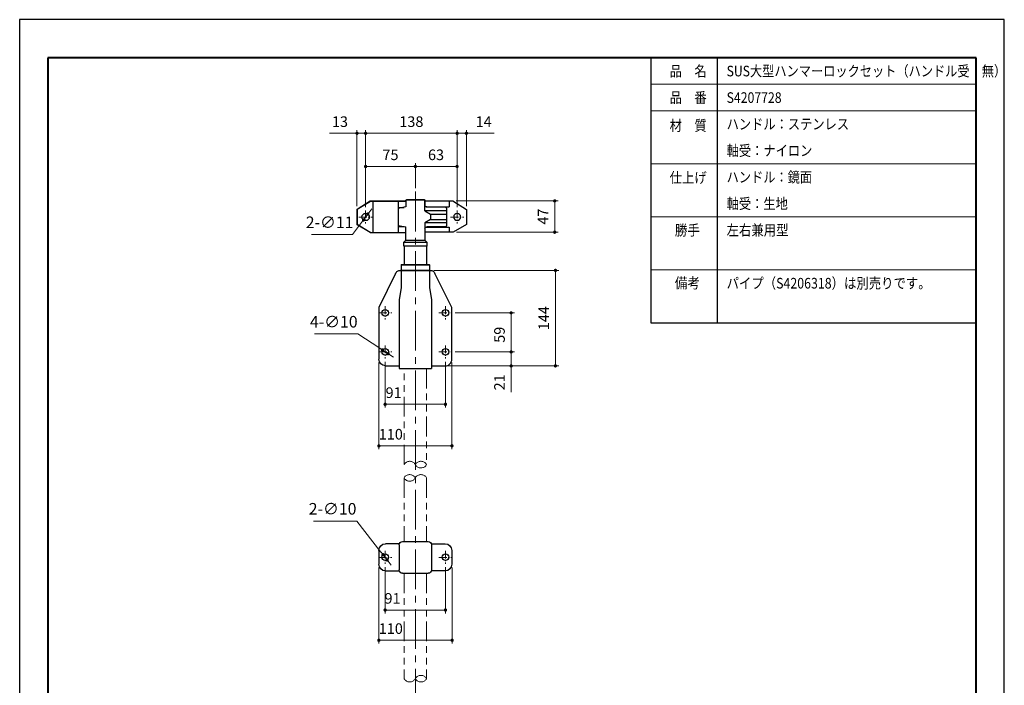
# Model space of a CAD drawing. Units: millimetres. Extents: x 888 to 2373, y -2072 to 28.
# Drawn here: x 888 to 2373, y -977 to 28 of the extents above; entities that cross this region are included whole.
import ezdxf

# ---------------------------------------------------------------- set-up
doc = ezdxf.new("R2010")
doc.units = ezdxf.units.MM
doc.header["$LTSCALE"] = 5
for name, pattern in [('Amconstr', [9999, 9999, 0]), ('中心線1', [18, 12, -2, 2, -2]), ('中線', [2, 1, 1]), ('寸法線', [2, 1, 1]), ('想像線1', [14.5, 6, -1.5, 2, -1.5, 2, -1.5]), ('文字', [2, 1, 1]), ('補助線', [2, 1, 1])]:
    doc.linetypes.add(name, pattern=pattern)
for name, color, linetype, lineweight in [('AM_0', 7, '中線', 30), ('AM_11', 2, '想像線1', 15), ('AM_4', 3, '補助線', 15), ('AM_5', 3, '寸法線', 15), ('AM_6', 2, '文字', 15), ('AM_7', 4, '中心線1', 15), ('AM_CL', 1, 'Amconstr', 15), ('size', 5, 'Continuous', 30), ('waku', 7, 'Continuous', 40)]:
    doc.layers.add(name, color=color, linetype=linetype, lineweight=lineweight)
doc.styles.get("Standard").update_dxf_attribs({"font": 'romans.shx', "width": 0.7, "bigfont": 'extfont.shx'})
doc.dimstyles.new('SYS$0', dxfattribs={"dimtxt": 3.2, "dimasz": 1, "dimexe": 1, "dimexo": 1, "dimgap": 1.5, "dimtad": 1, "dimdsep": 46, "dimtxsty": 'STANDARD', "dimblk": 'DOT', "dimcen": 0, "dimclrd": 256, "dimclre": 256, "dimclrt": 2, "dimadec": 0, "dimazin": 2, "dimtp": 0.1, "dimtm": 0.1, "dimtfac": 0.71, "dimtmove": 0, "dimatfit": 3, "dimldrblk": 'OPEN30', "dimfxl": 1, "dimlwd": -1, "dimlwe": -1, "dimarcsym": 0})
doc.dimstyles.new('SYS$3', dxfattribs={"dimtxt": 3.5, "dimasz": 2, "dimexe": 1, "dimexo": 1, "dimgap": 1.5, "dimtad": 1, "dimtoh": 1, "dimdsep": 46, "dimtxsty": 'STANDARD', "dimblk": 'OPEN30', "dimcen": 0, "dimclrd": 256, "dimclre": 256, "dimclrt": 2, "dimadec": 0, "dimazin": 2, "dimtp": 0.1, "dimtm": 0.1, "dimtfac": 0.71, "dimtofl": 0, "dimtmove": 0, "dimatfit": 3, "dimfxl": 1, "dimlwd": -1, "dimlwe": -1, "dimarcsym": 0})

# ---------------------------------------------------------------- blocks, each defined once
blk = doc.blocks.new('_Dot')
at = {"color": 0, "linetype": 'ByBlock', "lineweight": -2}
blk.add_line((-0.5, 0), (-1, 0), dxfattribs=at)
at = {"color": 0, "linetype": 'ByBlock', "const_width": 0.5}
blk.add_lwpolyline([(-0.25, 0, 1), (0.25, 0, 1)], format="xyb", close=True, dxfattribs=at)
blk = doc.blocks.new('*D21')
at = {"layer": 'AM_5'}
for p, q in [((1410, -255.1), (1410, -138.9)), ((1415, -143.9), (1543, -143.9)), ((1548, -255.1), (1548, -138.9))]:
    blk.add_line(p, q, dxfattribs=at)
at = {"layer": 'Defpoints', "color": 0}
for p in [(1548, -143.9), (1410, -260.1), (1548, -260.1)]:
    blk.add_point(p, dxfattribs=at)
at = {"layer": 'AM_5', "xscale": 5, "yscale": 5, "zscale": 5, "rotation": 180}
blk.add_blockref('_Dot', (1410, -143.9), dxfattribs=at)
at = {"layer": 'AM_5', "xscale": 5, "yscale": 5, "zscale": 5}
blk.add_blockref('_Dot', (1548, -143.9), dxfattribs=at)
at = {"layer": 'AM_5', "color": 2, "insert": (1479, -128.4), "char_height": 16, "attachment_point": 5}
blk.add_mtext('138', dxfattribs=at)
blk = doc.blocks.new('_OPEN30')
at = {"color": 0, "linetype": 'ByBlock'}
for p, q in [((-1, 0.27), (0, 0)), ((0, 0), (-1, -0.27)), ((0, 0), (-1, 0))]:
    blk.add_line(p, q, dxfattribs=at)
blk = doc.blocks.new('*D22')
at = {"layer": 'AM_5'}
for p, q in [((1392, -143.9), (1355.5, -143.9)), ((1397, -253.6), (1397, -138.9)), ((1410, -143.9), (1397, -143.9)), ((1410, -255.1), (1410, -138.9)), ((1415, -143.9), (1420, -143.9))]:
    blk.add_line(p, q, dxfattribs=at)
at = {"layer": 'Defpoints', "color": 0}
for p in [(1397, -143.9), (1397, -258.6), (1410, -260.1)]:
    blk.add_point(p, dxfattribs=at)
at = {"layer": 'AM_5', "xscale": 5, "yscale": 5, "zscale": 5}
blk.add_blockref('_Dot', (1397, -143.9), dxfattribs=at)
at = {"layer": 'AM_5', "xscale": 5, "yscale": 5, "zscale": 5, "rotation": 180}
blk.add_blockref('_Dot', (1410, -143.9), dxfattribs=at)
at = {"layer": 'AM_5', "color": 2, "insert": (1371.3, -128.4), "char_height": 16, "attachment_point": 5}
blk.add_mtext('13', dxfattribs=at)
blk = doc.blocks.new('*D15')
at = {"layer": 'AM_5'}
for p, q in [((1485, -226.8), (1485, -188.9)), ((1548, -255.1), (1548, -188.9)), ((1543, -193.9), (1490, -193.9))]:
    blk.add_line(p, q, dxfattribs=at)
at = {"layer": 'Defpoints', "color": 0}
for p in [(1485, -193.9), (1485, -231.8), (1548, -260.1)]:
    blk.add_point(p, dxfattribs=at)
at = {"layer": 'AM_5', "xscale": 5, "yscale": 5, "zscale": 5, "rotation": 180}
blk.add_blockref('_Dot', (1485, -193.9), dxfattribs=at)
at = {"layer": 'AM_5', "xscale": 5, "yscale": 5, "zscale": 5}
blk.add_blockref('_Dot', (1548, -193.9), dxfattribs=at)
at = {"layer": 'AM_5', "color": 2, "insert": (1516.2, -178.4), "char_height": 16, "attachment_point": 5}
blk.add_mtext('63', dxfattribs=at)
blk = doc.blocks.new('*D16')
at = {"layer": 'AM_5'}
for p, q in [((1413.3, -265.7), (1406.8, -274.6)), ((1416.3, -261.7), (1419.3, -257.7)), ((1390.3, -296.6), (1403.8, -278.6)), ((1328.6, -296.6), (1390.3, -296.6))]:
    blk.add_line(p, q, dxfattribs=at)
at = {"layer": 'Defpoints', "color": 0}
for p in [(1413.3, -265.7), (1406.8, -274.6)]:
    blk.add_point(p, dxfattribs=at)
at = {"layer": 'AM_5', "xscale": 5, "yscale": 5, "zscale": 5}
for p, rotation in [((1413.3, -265.7), 233.334524261661), ((1406.8, -274.6), 53.33452426166104)]:
    blk.add_blockref('_Dot', p, dxfattribs=dict(at, rotation=rotation))
at = {"layer": 'AM_5', "color": 2, "insert": (1355.7, -280.4), "char_height": 17.5, "attachment_point": 5}
blk.add_mtext('2-∅11', dxfattribs=at)
blk = doc.blocks.new('*D17')
at = {"layer": 'AM_5'}
for p, q in [((1543, -143.9), (1538, -143.9)), ((1548, -255.1), (1548, -138.9)), ((1548, -143.9), (1562, -143.9)), ((1562, -253.6), (1562, -138.9)), ((1567, -143.9), (1604.1, -143.9))]:
    blk.add_line(p, q, dxfattribs=at)
at = {"layer": 'Defpoints', "color": 0}
for p in [(1562, -143.9), (1548, -260.1), (1562, -258.6)]:
    blk.add_point(p, dxfattribs=at)
at = {"layer": 'AM_5', "xscale": 5, "yscale": 5, "zscale": 5}
blk.add_blockref('_Dot', (1548, -143.9), dxfattribs=at)
at = {"layer": 'AM_5', "xscale": 5, "yscale": 5, "zscale": 5, "rotation": 180}
blk.add_blockref('_Dot', (1562, -143.9), dxfattribs=at)
at = {"layer": 'AM_5', "color": 2, "insert": (1588, -128.4), "char_height": 16, "attachment_point": 5}
blk.add_mtext('14', dxfattribs=at)
blk = doc.blocks.new('*D18')
at = {"layer": 'AM_5'}
for p, q in [((1410, -255.1), (1410, -188.9)), ((1485, -226.8), (1485, -188.9)), ((1480, -193.9), (1415, -193.9))]:
    blk.add_line(p, q, dxfattribs=at)
at = {"layer": 'Defpoints', "color": 0}
for p in [(1410, -193.9), (1485, -231.8), (1410, -260.1)]:
    blk.add_point(p, dxfattribs=at)
at = {"layer": 'AM_5', "xscale": 5, "yscale": 5, "zscale": 5, "rotation": 180}
blk.add_blockref('_Dot', (1410, -193.9), dxfattribs=at)
at = {"layer": 'AM_5', "xscale": 5, "yscale": 5, "zscale": 5}
blk.add_blockref('_Dot', (1485, -193.9), dxfattribs=at)
at = {"layer": 'AM_5', "color": 2, "insert": (1447.5, -178.4), "char_height": 16, "attachment_point": 5}
blk.add_mtext('75', dxfattribs=at)
blk = doc.blocks.new('*D10')
at = {"layer": 'AM_5'}
for p, q in [((1546.5, -245.9), (1700.2, -245.9)), ((1695.2, -288.1), (1695.2, -250.9)), ((1547.2, -293.1), (1700.2, -293.1))]:
    blk.add_line(p, q, dxfattribs=at)
at = {"layer": 'Defpoints', "color": 0}
for p in [(1541.5, -245.9), (1695.2, -245.9), (1542.2, -293.1)]:
    blk.add_point(p, dxfattribs=at)
at = {"layer": 'AM_5', "xscale": 5, "yscale": 5, "zscale": 5}
for p, rotation in [((1695.2, -245.9), 90), ((1695.2, -293.1), 270)]:
    blk.add_blockref('_Dot', p, dxfattribs=dict(at, rotation=rotation))
at = {"layer": 'AM_5', "color": 2, "insert": (1679.7, -269.5), "char_height": 16, "attachment_point": 5, "rotation": 90}
blk.add_mtext('47', dxfattribs=at)
blk = doc.blocks.new('*D19')
at = {"layer": 'AM_5'}
for p, q in [((1439.4, -488.6), (1439.4, -557.7)), ((1530.4, -488.6), (1530.4, -557.7)), ((1444.4, -552.7), (1525.4, -552.7))]:
    blk.add_line(p, q, dxfattribs=at)
at = {"layer": 'Defpoints', "color": 0}
for p in [(1439.4, -483.6), (1530.4, -483.6), (1530.4, -552.7)]:
    blk.add_point(p, dxfattribs=at)
at = {"layer": 'AM_5', "xscale": 5, "yscale": 5, "zscale": 5, "rotation": 180}
blk.add_blockref('_Dot', (1439.4, -552.7), dxfattribs=at)
at = {"layer": 'AM_5', "xscale": 5, "yscale": 5, "zscale": 5}
blk.add_blockref('_Dot', (1530.4, -552.7), dxfattribs=at)
at = {"layer": 'AM_5', "color": 2, "insert": (1452.2, -537.2), "char_height": 16, "attachment_point": 5}
blk.add_mtext('91', dxfattribs=at)
blk = doc.blocks.new('*D11')
at = {"layer": 'AM_5'}
for p, q in [((1430, -489.7), (1430, -620.4)), ((1540.2, -489.7), (1540.2, -620.4)), ((1435, -615.4), (1535.2, -615.4))]:
    blk.add_line(p, q, dxfattribs=at)
at = {"layer": 'Defpoints', "color": 0}
for p in [(1430, -484.7), (1540.2, -484.7), (1540.2, -615.4)]:
    blk.add_point(p, dxfattribs=at)
at = {"layer": 'AM_5', "xscale": 5, "yscale": 5, "zscale": 5, "rotation": 180}
blk.add_blockref('_Dot', (1430, -615.4), dxfattribs=at)
at = {"layer": 'AM_5', "xscale": 5, "yscale": 5, "zscale": 5}
blk.add_blockref('_Dot', (1540.2, -615.4), dxfattribs=at)
at = {"layer": 'AM_5', "color": 2, "insert": (1448, -599.9), "char_height": 16, "attachment_point": 5}
blk.add_mtext('110', dxfattribs=at)
blk = doc.blocks.new('*D20')
at = {"layer": 'AM_5'}
for p, q in [((1439.4, -798.5), (1439.4, -868)), ((1530.4, -798.5), (1530.4, -868)), ((1444.4, -863), (1525.4, -863))]:
    blk.add_line(p, q, dxfattribs=at)
at = {"layer": 'Defpoints', "color": 0}
for p in [(1439.4, -793.5), (1530.4, -793.5), (1530.4, -863)]:
    blk.add_point(p, dxfattribs=at)
at = {"layer": 'AM_5', "xscale": 5, "yscale": 5, "zscale": 5, "rotation": 180}
blk.add_blockref('_Dot', (1439.4, -863), dxfattribs=at)
at = {"layer": 'AM_5', "xscale": 5, "yscale": 5, "zscale": 5}
blk.add_blockref('_Dot', (1530.4, -863), dxfattribs=at)
at = {"layer": 'AM_5', "color": 2, "insert": (1450.6, -847.5), "char_height": 16, "attachment_point": 5}
blk.add_mtext('91', dxfattribs=at)
blk = doc.blocks.new('*D12')
at = {"layer": 'AM_5'}
for p, q in [((1331.3, -728.9), (1396.6, -728.9)), ((1396.6, -728.9), (1433.2, -775.6)), ((1442.5, -787.5), (1436.3, -779.6)), ((1445.5, -791.4), (1448.6, -795.3))]:
    blk.add_line(p, q, dxfattribs=at)
at = {"layer": 'Defpoints', "color": 0}
for p in [(1436.3, -779.6), (1442.5, -787.5)]:
    blk.add_point(p, dxfattribs=at)
at = {"layer": 'AM_5', "xscale": 5, "yscale": 5, "zscale": 5}
for p, rotation in [((1436.3, -779.6), 308.0589200063799), ((1442.5, -787.5), 128.0589200063799)]:
    blk.add_blockref('_Dot', p, dxfattribs=dict(at, rotation=rotation))
at = {"layer": 'AM_5', "color": 2, "insert": (1360.2, -712.6), "char_height": 17.5, "attachment_point": 5}
blk.add_mtext('2-∅10', dxfattribs=at)
blk = doc.blocks.new('*D13')
at = {"layer": 'AM_5'}
for p, q in [((1430, -799), (1430, -913.6)), ((1540.5, -799), (1540.5, -913.6)), ((1435, -908.6), (1535.5, -908.6))]:
    blk.add_line(p, q, dxfattribs=at)
at = {"layer": 'Defpoints', "color": 0}
for p in [(1430, -794), (1540.5, -794), (1540.5, -908.6)]:
    blk.add_point(p, dxfattribs=at)
at = {"layer": 'AM_5', "xscale": 5, "yscale": 5, "zscale": 5, "rotation": 180}
blk.add_blockref('_Dot', (1430, -908.6), dxfattribs=at)
at = {"layer": 'AM_5', "xscale": 5, "yscale": 5, "zscale": 5}
blk.add_blockref('_Dot', (1540.5, -908.6), dxfattribs=at)
at = {"layer": 'AM_5', "color": 2, "insert": (1448, -893.1), "char_height": 16, "attachment_point": 5}
blk.add_mtext('110', dxfattribs=at)
blk = doc.blocks.new('*D38')
at = {"layer": 'AM_5'}
for p, q in [((1512.9, -350.7), (1701.3, -350.7)), ((1696.3, -355.7), (1696.3, -489.7)), ((1535, -494.7), (1701.3, -494.7))]:
    blk.add_line(p, q, dxfattribs=at)
at = {"layer": 'Defpoints', "color": 0}
for p in [(1507.9, -350.7), (1530, -494.7), (1696.3, -494.7)]:
    blk.add_point(p, dxfattribs=at)
at = {"layer": 'AM_5', "xscale": 5, "yscale": 5, "zscale": 5}
for p, rotation in [((1696.3, -350.7), 90), ((1696.3, -494.7), 270)]:
    blk.add_blockref('_Dot', p, dxfattribs=dict(at, rotation=rotation))
at = {"layer": 'AM_5', "color": 2, "insert": (1680.8, -422.7), "char_height": 16, "attachment_point": 5, "rotation": 90}
blk.add_mtext('144', dxfattribs=at)
blk = doc.blocks.new('*D39')
at = {"layer": 'AM_5'}
for p, q in [((1545, -414.7), (1634.5, -414.7)), ((1629.5, -419.7), (1629.5, -468.6)), ((1545, -473.6), (1634.5, -473.6))]:
    blk.add_line(p, q, dxfattribs=at)
at = {"layer": 'Defpoints', "color": 0}
for p in [(1540, -414.7), (1540, -473.6), (1629.5, -473.6)]:
    blk.add_point(p, dxfattribs=at)
at = {"layer": 'AM_5', "xscale": 5, "yscale": 5, "zscale": 5}
for p, rotation in [((1629.5, -414.7), 90), ((1629.5, -473.6), 270)]:
    blk.add_blockref('_Dot', p, dxfattribs=dict(at, rotation=rotation))
at = {"layer": 'AM_5', "color": 2, "insert": (1614, -447.8), "char_height": 16, "attachment_point": 5, "rotation": 90}
blk.add_mtext('59', dxfattribs=at)
blk = doc.blocks.new('*D37')
at = {"layer": 'AM_5'}
for p, q in [((1333.1, -446.6), (1398.4, -446.6)), ((1398.4, -446.6), (1431.2, -468.1)), ((1443.8, -476.3), (1435.4, -470.8)), ((1448, -479), (1452.2, -481.7))]:
    blk.add_line(p, q, dxfattribs=at)
at = {"layer": 'Defpoints', "color": 0}
for p in [(1435.4, -470.8), (1443.8, -476.3)]:
    blk.add_point(p, dxfattribs=at)
at = {"layer": 'AM_5', "xscale": 5, "yscale": 5, "zscale": 5}
for p, rotation in [((1435.4, -470.8), 326.8744008895354), ((1443.8, -476.3), 146.8744008895354)]:
    blk.add_blockref('_Dot', p, dxfattribs=dict(at, rotation=rotation))
at = {"layer": 'AM_5', "color": 2, "insert": (1362, -430.4), "char_height": 17.5, "attachment_point": 5}
blk.add_mtext('4-∅10', dxfattribs=at)
blk = doc.blocks.new('*D40')
at = {"layer": 'AM_5'}
for p, q in [((1545, -473.6), (1634.5, -473.6)), ((1629.5, -468.6), (1629.5, -463.6)), ((1629.5, -473.6), (1629.5, -494.7)), ((1535, -494.7), (1634.5, -494.7)), ((1629.5, -499.7), (1629.5, -534.6))]:
    blk.add_line(p, q, dxfattribs=at)
at = {"layer": 'Defpoints', "color": 0}
for p in [(1540, -473.6), (1530, -494.7), (1629.5, -494.7)]:
    blk.add_point(p, dxfattribs=at)
at = {"layer": 'AM_5', "xscale": 5, "yscale": 5, "zscale": 5}
for p, rotation in [((1629.5, -473.6), 270), ((1629.5, -494.7), 90)]:
    blk.add_blockref('_Dot', p, dxfattribs=dict(at, rotation=rotation))
at = {"layer": 'AM_5', "color": 2, "insert": (1614, -519.6), "char_height": 16, "attachment_point": 5, "rotation": 90}
blk.add_mtext('21', dxfattribs=at)
blk = doc.blocks.new('A$C17B96B90')
at = {"layer": 'size'}
for p, q in [((712.9, 1041.9), (-1387.1, 1041.9)), ((712.9, -443.1), (712.9, 1041.9)), ((-1387.1, -443.1), (712.9, -443.1))]:
    blk.add_line(p, q, dxfattribs=at)
at = {"layer": 'waku'}
for p, q in [((655.4, 999.4), (-1329.6, 999.4)), ((655.4, -400.6), (655.4, 999.4)), ((-1329.6, -400.6), (655.4, -400.6))]:
    blk.add_line(p, q, dxfattribs=at)

msp = doc.modelspace()

# ---------------------------------------------------------------- linework, layer by layer
at = {"layer": 'AM_0'}
for p, q in [((1840.17, -30), (1840.17, -430)), ((1840.17, -30), (2330.78, -30)), ((1940.17, -30), (1940.17, -430)), ((2330.78, -30), (2330.78, -430)), ((1561.99, -258.63), (1561.99, -281.65)), ((1840.17, -430), (2330.78, -430))]:
    msp.add_line(p, q, dxfattribs=at)
for points in [[(1417.08, -246.47), (1397.03, -258.63)], [(1470.49, -246.47), (1417.08, -246.47)], [(1421.13, -246.47), (1421.13, -293.59)], [(1458.99, -246.47), (1458.99, -293.59)], [(1470.49, -246.04), (1470.49, -255)], [(1472.41, -244.13), (1497.36, -244.13)], [(1499.49, -246.04), (1499.49, -252.02)], [(1499.49, -260.97), (1499.49, -246.47)], [(1535.96, -245.94), (1535.96, -254.58)], [(1397.03, -258.63), (1397.03, -281.65)], [(1470.49, -255), (1458.99, -257.35)], [(1458.99, -255.64), (1467.93, -255.64)], [(1499.49, -260.97), (1508.03, -266.09)], [(1531.91, -260.97), (1499.49, -260.97)], [(1500.78, -254.58), (1535.96, -254.58)], [(1502.48, -255), (1529.99, -255)], [(1508.03, -266.09), (1531.91, -266.09)], [(1508.03, -266.09), (1508.03, -273.97)], [(1531.91, -257.13), (1531.91, -283.15)], [(1417.08, -293.59), (1397.03, -281.65)], [(1508.03, -273.97), (1499.49, -279.1)], [(1499.49, -279.1), (1499.49, -293.59)], [(1531.91, -279.1), (1499.49, -279.1)], [(1508.03, -273.97), (1531.91, -273.97)], [(1417.08, -293.59), (1470.49, -293.59)], [(1458.99, -282.93), (1470.49, -285.06)], [(1458.99, -284.64), (1467.93, -284.64)], [(1470.49, -305.1), (1470.49, -285.06)], [(1499.49, -288.05), (1499.49, -305.1)], [(1500.78, -285.49), (1535.96, -285.49)], [(1529.99, -285.06), (1502.48, -285.06)], [(1535.96, -285.49), (1535.96, -293.06)], [(1467.51, -308.1), (1470.49, -305.1)], [(1467.51, -308.1), (1502.48, -308.1)], [(1467.51, -314.06), (1467.51, -308.1)], [(1470.49, -305.1), (1499.49, -305.1)], [(1499.49, -305.1), (1502.48, -308.1)], [(1502.48, -308.1), (1502.48, -314.06)], [(1502.48, -314.06), (1467.51, -314.06)], [(1467.93, -314.06), (1467.93, -341.57)], [(1501.84, -314.06), (1501.84, -341.57)], [(1455.14, -355.22), (1429.99, -406.6)], [(1455.14, -355.22), (1455.79, -354.15)], [(1455.79, -354.15), (1456.42, -353.29)], [(1456.42, -353.29), (1457.28, -352.45)], [(1457.28, -352.45), (1458.13, -351.81)], [(1458.13, -351.81), (1459.2, -351.38)], [(1459.2, -351.38), (1460.26, -350.94)], [(1460.26, -350.94), (1461.33, -350.73)], [(1461.33, -350.73), (1462.4, -350.73)], [(1463.88, -350.73), (1462.4, -350.73)], [(1463.88, -341.57), (1463.46, -342.22)], [(1463.46, -342.22), (1463.46, -350.1)], [(1463.46, -342.22), (1506.54, -342.22)], [(1463.46, -350.1), (1506.54, -350.1)], [(1463.46, -350.1), (1463.88, -350.73)], [(1463.46, -350.73), (1463.46, -376.75)], [(1463.88, -341.57), (1505.89, -341.57)], [(1463.88, -350.73), (1505.89, -350.73)], [(1505.89, -341.57), (1506.54, -342.22)], [(1506.54, -350.1), (1505.89, -350.73)], [(1505.89, -350.73), (1507.39, -350.73)], [(1506.54, -342.22), (1506.54, -350.1)], [(1506.54, -350.73), (1506.54, -376.75)], [(1507.39, -350.73), (1508.45, -350.73)], [(1508.45, -350.73), (1509.73, -350.94)], [(1509.73, -350.94), (1510.79, -351.38)], [(1510.79, -351.38), (1511.65, -351.81)], [(1511.65, -351.81), (1512.5, -352.45)], [(1512.5, -352.45), (1513.36, -353.29)], [(1513.36, -353.29), (1514, -354.15)], [(1514, -354.15), (1514.64, -355.22)], [(1540, -406.6), (1514.64, -355.22)], [(1463.46, -376.75), (1460.47, -394.66)], [(1506.54, -376.75), (1509.52, -394.66)], [(1460.47, -394.66), (1460.47, -498.71)], [(1509.52, -394.66), (1509.52, -498.71)], [(1429.99, -406.6), (1429.99, -484.64)], [(1440.01, -494.66), (1460.47, -494.66)], [(1460.47, -498.71), (1509.52, -498.71)], [(1460.47, -763.05), (1440.01, -763.05)], [(1460.47, -764.54), (1460.47, -802.49)], [(1465.38, -759.63), (1504.41, -759.63)], [(1509.52, -763.05), (1529.99, -763.05)], [(1509.52, -764.54), (1509.52, -802.49)], [(1429.99, -773.06), (1429.99, -793.96)], [(1540, -773.06), (1540, -793.96)], [(1440.01, -803.98), (1460.47, -803.98)], [(1465.38, -807.61), (1504.41, -807.61)], [(1529.99, -803.98), (1509.52, -803.98)]]:
    msp.add_lwpolyline(points, dxfattribs=at)
msp.add_lwpolyline([(1509.52, -494.66), (1530, -494.66, 0.4142136), (1540, -484.66), (1540, -406.6)], format="xyb", dxfattribs=at)
for centre, radius in [((1410.04, -270.14), 5.5), ((1439.59, -414.71), 5), ((1530.41, -414.71), 5), ((1439.59, -473.55), 5), ((1530.41, -473.55), 5), ((1439.37, -783.41), 5), ((1530.41, -783.41), 5)]:
    msp.add_circle(centre, radius, dxfattribs=at)
for points in [[(1397.32, -258.17), (1397.32, -258.17), (1417.26, -246.16), (1417.26, -246.16)], [(1397.32, -258.17), (1397.32, -258.17), (1417.26, -246.16), (1417.26, -246.16)], [(1417.26, -246.16), (1417.26, -246.16), (1470.16, -246.16), (1470.16, -246.16)], [(1417.26, -246.16), (1417.26, -246.16), (1470.16, -246.16), (1470.16, -246.16)], [(1470.16, -246.16), (1470.16, -246.16), (1469.94, -243.9), (1472.2, -243.9)], [(1470.16, -246.16), (1470.16, -246.16), (1469.94, -243.9), (1472.2, -243.9)], [(1470.49, -246.13), (1470.49, -245.02), (1471.35, -244.13), (1472.39, -244.13)], [(1472.2, -243.9), (1472.2, -243.9), (1497.12, -243.9), (1497.12, -243.9)], [(1472.2, -243.9), (1472.2, -243.9), (1497.12, -243.9), (1497.12, -243.9)], [(1497.12, -243.9), (1497.12, -243.9), (1499.16, -243.45), (1499.62, -245.94)], [(1497.12, -243.9), (1497.12, -243.9), (1499.16, -243.45), (1499.62, -245.94)], [(1497.44, -244.13), (1498.55, -244.13), (1499.45, -245.02), (1499.45, -246.13)], [(1502.46, -254.96), (1500.82, -254.96), (1499.49, -253.62), (1499.49, -252)], [(1499.62, -245.94), (1499.62, -245.94), (1540.39, -245.94), (1540.39, -245.94)], [(1499.62, -245.94), (1499.62, -245.94), (1541.48, -245.94), (1541.48, -245.94)], [(1541.48, -245.94), (1541.48, -245.94), (1561.99, -258.63), (1561.99, -258.63)], [(1397.09, -281.73), (1397.09, -281.73), (1397.09, -258.17), (1397.09, -258.17)], [(1397.09, -258.17), (1397.09, -258.17), (1397.32, -258.17), (1397.32, -258.17)], [(1397.09, -281.73), (1397.09, -281.73), (1397.09, -258.17), (1397.09, -258.17)], [(1397.09, -258.17), (1397.09, -258.17), (1397.32, -258.17), (1397.32, -258.17)], [(1529.85, -255), (1530.96, -255), (1531.86, -255.89), (1531.86, -257)], [(1417.93, -293.97), (1417.93, -293.97), (1397.09, -281.73), (1397.09, -281.73)], [(1417.93, -293.97), (1417.93, -293.97), (1397.09, -281.73), (1397.09, -281.73)], [(1561.99, -281.65), (1561.99, -281.65), (1542.16, -293.06), (1542.16, -293.06)], [(1470.39, -293.97), (1470.39, -293.97), (1417.93, -293.97), (1417.93, -293.97)], [(1470.39, -293.97), (1470.39, -293.97), (1417.93, -293.97), (1417.93, -293.97)], [(1499.49, -288.03), (1499.49, -286.39), (1500.82, -285.06), (1502.46, -285.06)], [(1542.16, -293.06), (1542.16, -293.06), (1499.49, -293.06), (1499.49, -293.06)], [(1541.08, -293.06), (1541.08, -293.06), (1500.3, -293.06), (1500.3, -293.06)], [(1531.86, -283.01), (1531.86, -284.12), (1530.96, -285.02), (1529.85, -285.02)], [(1440.01, -494.66), (1434.46, -494.62), (1429.99, -490.14), (1429.99, -484.62)], [(1429.99, -773.04), (1429.99, -767.52), (1434.46, -763.05), (1439.98, -763.05)], [(1460.47, -764.62), (1460.47, -761.86), (1462.71, -759.63), (1465.46, -759.63)], [(1504.48, -759.63), (1507.24, -759.63), (1509.47, -761.86), (1509.47, -764.62)], [(1529.96, -763.05), (1535.48, -763.05), (1539.96, -767.52), (1539.96, -773.04)], [(1439.98, -803.94), (1434.46, -803.94), (1429.99, -799.51), (1429.99, -794.04)], [(1539.96, -794.04), (1539.96, -799.51), (1535.48, -803.94), (1529.96, -803.94)], [(1465.46, -807.56), (1462.71, -807.56), (1460.47, -805.32), (1460.47, -802.57)], [(1509.47, -802.57), (1509.47, -805.32), (1507.24, -807.56), (1504.48, -807.56)]]:
    msp.add_open_spline(points, degree=3, dxfattribs=at)
msp.add_open_spline([(1553.28, -270.01), (1553.28, -272.88), (1550.95, -275.21), (1548.08, -275.21), (1545.2, -275.21), (1542.89, -272.88), (1542.89, -270.01), (1542.89, -267.14), (1545.2, -264.81), (1548.08, -264.81), (1550.95, -264.81), (1553.28, -267.14), (1553.28, -270.01)], degree=3, knots=[0, 0, 0, 0, 1, 1, 1, 2, 2, 2, 3, 3, 3, 4, 4, 4, 4], dxfattribs=at)
msp.add_open_spline([(1553.28, -270.01), (1553.28, -272.88), (1550.95, -275.21), (1548.08, -275.21), (1545.2, -275.21), (1542.89, -272.88), (1542.89, -270.01), (1542.89, -267.14), (1545.2, -264.81), (1548.08, -264.81), (1550.95, -264.81), (1553.28, -267.14), (1553.28, -270.01)], degree=3, knots=[0, 0, 0, 0, 1, 1, 1, 2, 2, 2, 3, 3, 3, 4, 4, 4, 4], dxfattribs=at)
at = {"layer": 'AM_11'}
for points in [[(1501.84, -498.71), (1501.84, -643.7)], [(1468.58, -642.85), (1468.13, -643.72)], [(1469.22, -642), (1468.58, -642.85)], [(1470.08, -641.15), (1469.22, -642)], [(1470.93, -640.51), (1470.08, -641.15)], [(1471.79, -639.87), (1470.93, -640.51)], [(1472.84, -639.45), (1471.79, -639.87)], [(1473.92, -639.01), (1472.84, -639.45)], [(1474.98, -638.8), (1473.92, -639.01)], [(1476.05, -638.59), (1474.98, -638.8)], [(1477.12, -638.59), (1476.05, -638.59)], [(1478.18, -638.8), (1477.12, -638.59)], [(1479.25, -639.01), (1478.18, -638.8)], [(1480.31, -639.45), (1479.25, -639.01)], [(1481.17, -639.87), (1480.31, -639.45)], [(1482.23, -640.51), (1481.17, -639.87)], [(1483.08, -641.15), (1482.23, -640.51)], [(1483.72, -642), (1483.08, -641.15)], [(1484.58, -642.85), (1483.72, -642)], [(1485, -643.7), (1484.58, -642.85)], [(1485, -643.7), (1485.42, -642.85)], [(1485.42, -644.56), (1485, -643.7)], [(1485.42, -642.85), (1486.28, -642)], [(1486.28, -645.41), (1485.42, -644.56)], [(1486.28, -642), (1486.92, -641.15)], [(1486.92, -646.26), (1486.28, -645.41)], [(1486.92, -641.15), (1487.77, -640.51)], [(1487.77, -646.91), (1486.92, -646.26)], [(1487.77, -640.51), (1488.83, -639.87)], [(1488.83, -647.54), (1487.77, -646.91)], [(1488.83, -639.87), (1489.69, -639.45)], [(1489.69, -647.97), (1488.83, -647.54)], [(1489.69, -639.45), (1490.75, -639.01)], [(1490.75, -648.39), (1489.69, -647.97)], [(1490.75, -639.01), (1491.82, -638.8)], [(1491.82, -648.61), (1490.75, -648.39)], [(1491.82, -638.8), (1492.88, -638.59)], [(1495.02, -648.61), (1491.82, -648.61)], [(1492.88, -638.59), (1493.95, -638.59)], [(1493.95, -638.59), (1495.02, -638.8)], [(1495.02, -638.8), (1496.08, -639.01)], [(1496.08, -648.18), (1495.02, -648.61)], [(1496.08, -639.01), (1497.16, -639.45)], [(1497.16, -647.97), (1496.08, -648.18)], [(1497.16, -639.45), (1498.21, -639.87)], [(1498.21, -647.54), (1497.16, -647.97)], [(1498.21, -639.87), (1499.07, -640.51)], [(1499.07, -646.91), (1498.21, -647.54)], [(1499.07, -640.51), (1499.92, -641.15)], [(1499.92, -646.26), (1499.07, -646.91)], [(1499.92, -641.15), (1500.78, -642)], [(1500.78, -645.41), (1499.92, -646.26)], [(1500.78, -642), (1501.42, -642.85)], [(1501.42, -644.56), (1500.78, -645.41)], [(1501.42, -642.85), (1501.84, -643.7)], [(1501.84, -643.7), (1501.42, -644.56)], [(1467.93, -663.75), (1468.58, -662.68)], [(1467.93, -663.75), (1467.93, -759.63)], [(1468.58, -664.6), (1467.93, -663.75)], [(1468.58, -662.68), (1469.22, -661.83)], [(1469.22, -665.45), (1468.58, -664.6)], [(1469.22, -661.83), (1469.86, -661.19)], [(1470.07, -666.31), (1469.22, -665.45)], [(1469.86, -661.19), (1470.71, -660.55)], [(1470.92, -666.95), (1470.07, -666.31)], [(1470.71, -660.55), (1471.78, -659.91)], [(1471.78, -667.37), (1470.92, -666.95)], [(1471.78, -659.91), (1472.63, -659.48)], [(1472.63, -668.02), (1471.78, -667.37)], [(1472.63, -659.48), (1473.69, -659.06)], [(1473.69, -668.23), (1472.63, -668.02)], [(1473.69, -659.06), (1474.76, -658.85)], [(1474.76, -668.44), (1473.69, -668.23)], [(1474.76, -658.85), (1475.83, -658.63)], [(1475.83, -658.63), (1476.89, -658.63)], [(1476.89, -658.63), (1477.96, -658.85)], [(1477.96, -658.85), (1479.03, -659.06)], [(1479.24, -668.23), (1478.17, -668.44)], [(1479.03, -659.06), (1480.09, -659.48)], [(1480.09, -668.02), (1479.24, -668.23)], [(1480.09, -659.48), (1481.16, -659.91)], [(1481.16, -667.37), (1480.09, -668.02)], [(1481.16, -659.91), (1482.01, -660.55)], [(1482.01, -666.95), (1481.16, -667.37)], [(1482.01, -660.55), (1482.87, -661.19)], [(1482.87, -666.09), (1482.01, -666.95)], [(1482.87, -661.19), (1483.71, -661.83)], [(1483.71, -665.45), (1482.87, -666.09)], [(1483.71, -661.83), (1484.36, -662.68)], [(1484.36, -664.6), (1483.71, -665.45)], [(1484.36, -662.68), (1485, -663.75)], [(1485, -663.75), (1484.36, -664.6)], [(1485, -663.75), (1485.42, -662.68)], [(1485.42, -662.68), (1486.28, -661.83)], [(1486.28, -661.83), (1486.92, -661.19)], [(1486.92, -661.19), (1487.77, -660.55)], [(1487.77, -660.55), (1488.83, -659.91)], [(1488.83, -659.91), (1489.69, -659.48)], [(1489.69, -659.48), (1490.75, -659.06)], [(1490.75, -659.06), (1491.82, -658.85)], [(1491.82, -658.85), (1492.88, -658.63)], [(1492.88, -658.63), (1493.95, -658.63)], [(1493.95, -658.63), (1495.02, -658.85)], [(1495.02, -658.85), (1496.08, -659.06)], [(1496.08, -659.06), (1497.16, -659.48)], [(1497.16, -659.48), (1498.21, -659.91)], [(1498.21, -659.91), (1499.07, -660.55)], [(1499.07, -660.55), (1499.92, -661.19)], [(1499.92, -661.19), (1500.78, -661.83)], [(1500.78, -661.83), (1501.42, -662.68)], [(1501.42, -662.68), (1501.84, -663.75)], [(1501.84, -663.75), (1501.84, -759.63)], [(1475.83, -668.65), (1474.76, -668.44)], [(1476.89, -668.65), (1475.83, -668.65)], [(1478.17, -668.44), (1476.89, -668.65)], [(1467.93, -807.61), (1467.93, -966.65)], [(1501.84, -807.61), (1501.84, -966.65)], [(1485.42, -965.58), (1486.28, -964.74)], [(1486.28, -964.74), (1486.92, -964.09)], [(1486.92, -964.09), (1487.77, -963.24)], [(1487.77, -963.24), (1488.83, -962.81)], [(1488.83, -962.81), (1489.69, -962.38)], [(1489.69, -962.38), (1490.75, -961.95)], [(1490.75, -961.95), (1491.82, -961.75)], [(1491.82, -961.75), (1492.88, -961.53)], [(1492.88, -961.53), (1493.95, -961.53)], [(1493.95, -961.53), (1495.02, -961.75)], [(1495.02, -961.75), (1496.08, -961.95)], [(1496.08, -961.95), (1497.16, -962.38)], [(1497.16, -962.38), (1498.21, -962.81)], [(1498.21, -962.81), (1499.07, -963.24)], [(1499.07, -963.24), (1499.92, -964.09)], [(1499.92, -964.09), (1500.78, -964.74)], [(1500.78, -964.74), (1501.42, -965.58)], [(1468.58, -967.51), (1467.93, -966.65)], [(1469.22, -968.36), (1468.58, -967.51)], [(1470.07, -968.99), (1469.22, -968.36)], [(1470.92, -969.85), (1470.07, -968.99)], [(1471.78, -970.27), (1470.92, -969.85)], [(1472.63, -970.91), (1471.78, -970.27)], [(1473.69, -971.12), (1472.63, -970.91)], [(1474.76, -971.34), (1473.69, -971.12)], [(1475.83, -971.55), (1474.76, -971.34)], [(1476.89, -971.55), (1475.83, -971.55)], [(1478.17, -971.34), (1476.89, -971.55)], [(1479.24, -971.12), (1478.17, -971.34)], [(1480.09, -970.69), (1479.24, -971.12)], [(1481.16, -970.27), (1480.09, -970.69)], [(1482.01, -969.85), (1481.16, -970.27)], [(1482.87, -968.99), (1482.01, -969.85)], [(1483.71, -968.36), (1482.87, -968.99)], [(1484.36, -967.51), (1483.71, -968.36)], [(1485, -966.65), (1484.36, -967.51)], [(1485, -966.65), (1485.42, -965.58)], [(1485.42, -967.51), (1485, -966.65)], [(1486.28, -968.36), (1485.42, -967.51)], [(1486.92, -968.99), (1486.28, -968.36)], [(1487.77, -969.85), (1486.92, -968.99)], [(1488.83, -970.27), (1487.77, -969.85)], [(1489.69, -970.91), (1488.83, -970.27)], [(1490.75, -971.12), (1489.69, -970.91)], [(1491.82, -971.34), (1490.75, -971.12)], [(1492.88, -971.55), (1491.82, -971.34)], [(1493.95, -971.55), (1492.88, -971.55)], [(1495.02, -971.34), (1493.95, -971.55)], [(1496.08, -971.12), (1495.02, -971.34)], [(1497.16, -970.69), (1496.08, -971.12)], [(1498.21, -970.27), (1497.16, -970.69)], [(1499.07, -969.85), (1498.21, -970.27)], [(1499.92, -968.99), (1499.07, -969.85)], [(1500.78, -968.36), (1499.92, -968.99)], [(1501.42, -967.51), (1500.78, -968.36)], [(1501.42, -965.58), (1501.84, -966.65)], [(1501.84, -966.65), (1501.42, -967.51)]]:
    msp.add_lwpolyline(points, dxfattribs=at)
msp.add_open_spline([(1468.13, -643.72), (1468.13, -643.72), (1468.13, -498.77), (1468.13, -498.77)], degree=3, dxfattribs=at)
at = {"layer": 'AM_4'}
for p, q in [((1840.17, -70), (2330.78, -70)), ((1840.17, -110), (2330.78, -110)), ((1840.17, -190), (2330.78, -190)), ((1840.17, -270), (2330.78, -270)), ((1840.17, -350), (2330.78, -350))]:
    msp.add_line(p, q, dxfattribs=at)
at = {"layer": 'AM_7'}
msp.add_lwpolyline([(1485, -231.76), (1485, -1731.54)], dxfattribs=at)
at = {"layer": 'AM_7', "ltscale": 0.2}
for points in [[(1410.04, -260.12), (1410.04, -280.16)], [(1547.99, -260.12), (1547.99, -280.16)], [(1400.02, -270.14), (1420.06, -270.14)], [(1537.97, -270.14), (1558.02, -270.14)], [(1429.99, -414.71), (1449.39, -414.71)], [(1439.37, -404.69), (1439.37, -424.73)], [(1520.39, -414.71), (1540, -414.71)], [(1530.41, -404.69), (1530.41, -424.73)], [(1429.99, -473.55), (1449.39, -473.55)], [(1439.37, -463.74), (1439.37, -483.58)], [(1520.39, -473.55), (1540, -473.55)], [(1530.41, -463.74), (1530.41, -483.58)], [(1429.34, -783.52), (1449.39, -783.52)], [(1439.37, -773.49), (1439.37, -793.54)], [(1520.39, -783.52), (1540.43, -783.52)], [(1530.41, -773.49), (1530.41, -793.54)]]:
    msp.add_lwpolyline(points, dxfattribs=at)

# ---------------------------------------------------------------- block references
at = {"layer": 'AM_CL', "rotation": 90}
msp.add_blockref('A$C17B96B90', (1930.13, -685.35), dxfattribs=at)

# ---------------------------------------------------------------- texts
at = {"layer": 'AM_6'}
for s, width, p in [('品\u3000名', 0.85537, (1868.46, -58)), ('SUS大型ハンマーロックセット（ハンドル受\u3000無）', 0.84307, (1954.46, -58)), ('品\u3000番', 0.85537, (1868.46, -98)), ('S4207728', 0.847411, (1954.46, -98)), ('材\u3000質', 0.85537, (1868.46, -140.19)), ('ハンドル：ステンレス', 0.84635, (1954.46, -138)), ('軸受：ナイロン', 0.84635, (1954.46, -178)), ('仕上げ', 0.85537, (1868.46, -218.74)), ('ハンドル：鏡面', 0.843501, (1954.46, -218)), ('軸受：生地', 0.84635, (1954.46, -258)), ('勝手', 0.864391, (1876.46, -298)), ('左右兼用型', 0.85537, (1954.46, -298)), ('備考', 0.864391, (1876.46, -377.72)), ('パイプ（S4206318）は別売りです。', 0.85537, (1954.46, -378))]:
    msp.add_text(s, height=16, dxfattribs=dict(at, width=width)).set_placement(p)

# ---------------------------------------------------------------- dimensions: what is measured, and where the dimension line sits
at = {"layer": 'AM_5'}
for base, p1, p2, picture, middle in [((1397.03, -143.9), (1410.04, -260.12), (1397.03, -258.63), '*D22', (1371.27, -128.4)), ((1547.9909, -143.8991), (1410.04, -260.118), (1547.9909, -260.118), '*D21', (1479.0155, -128.3991)), ((1561.99, -143.9), (1547.99, -260.12), (1561.99, -258.63), '*D17', (1588.02, -128.4)), ((1410.04, -193.9), (1485, -231.76), (1410.04, -260.12), '*D18', (1447.52, -178.4))]:
    dim = msp.add_linear_dim(base=base, p1=p1, p2=p2, dimstyle='SYS$0', override={"dimscale": 5, "dimasz": 1, "dimdec": 1}, dxfattribs=at)
    dim.commit()
    dim.dimension.update_dxf_attribs({"geometry": picture, "text_midpoint": middle})
for base, p1, p2, override, picture, middle in [((1485, -193.9), (1547.99, -260.12), (1485, -231.76), {"dimscale": 5, "dimasz": 1, "dimdec": 1}, '*D15', (1516.16, -193.9)), ((1540.17, -615.36), (1429.99, -484.66), (1540.17, -484.66), {"dimscale": 5, "dimasz": 1, "dimdec": 0}, '*D11', (1448.04, -615.36)), ((1530.41, -552.65), (1439.37, -483.58), (1530.41, -483.58), {"dimscale": 5, "dimasz": 1, "dimdec": 0}, '*D19', (1452.25, -552.65)), ((1540.47, -908.64), (1429.99, -794.04), (1540.47, -794.04), {"dimscale": 5, "dimasz": 1, "dimdec": 0}, '*D13', (1448.05, -908.64)), ((1530.41, -863.02), (1439.37, -793.54), (1530.41, -793.54), {"dimscale": 5, "dimasz": 1, "dimdec": 0}, '*D20', (1450.59, -863.02))]:
    dim = msp.add_linear_dim(base=base, p1=p1, p2=p2, dimstyle='SYS$0', override=override, dxfattribs=at)
    dim.commit()
    dim.dimension.update_dxf_attribs({"geometry": picture, "text_midpoint": middle, "dimtype": 160})
for base, p1, p2, picture, middle in [((1695.2, -245.94), (1542.16, -293.06), (1541.48, -245.94), '*D10', (1695.2, -269.5)), ((1629.52, -473.55), (1540, -414.71), (1540, -473.55), '*D39', (1629.52, -447.83))]:
    dim = msp.add_linear_dim(base=base, p1=p1, p2=p2, angle=90, dimstyle='SYS$0', override={"dimscale": 5, "dimasz": 1, "dimdec": 0}, dxfattribs=at)
    dim.commit()
    dim.dimension.update_dxf_attribs({"geometry": picture, "text_midpoint": middle, "dimtype": 160})
dim = msp.add_diameter_dim_2p(p1=(1413.32, -265.73), p2=(1406.76, -274.55), text='2-<>', dimstyle='SYS$3', override={"dimscale": 5, "dimasz": 1, "dimdec": 1, "dimblk1": 'Dot', "dimblk2": 'Dot', "dimsah": 1, "dimtofl": 1}, dxfattribs=at)
dim.commit()
dim.dimension.update_dxf_attribs({"geometry": '*D16', "text_midpoint": (1355.71, -280.36)})
for base, p1, picture, middle in [((1696.26, -494.66), (1507.92, -350.73), '*D38', (1680.76, -422.7)), ((1629.52, -494.66), (1540, -473.55), '*D40', (1614.02, -519.63))]:
    dim = msp.add_linear_dim(base=base, p1=p1, p2=(1529.99, -494.66), angle=90, dimstyle='SYS$0', override={"dimscale": 5, "dimasz": 1, "dimdec": 0}, dxfattribs=at)
    dim.commit()
    dim.dimension.update_dxf_attribs({"geometry": picture, "text_midpoint": middle})
for p1, p2, text, picture, middle in [((1443.78, -476.28), (1435.4, -470.82), '4-<>', '*D37', (1361.98, -446.64)), ((1442.45, -787.45), (1436.29, -779.58), '2-<>', '*D12', (1360.21, -728.88))]:
    dim = msp.add_diameter_dim_2p(p1=p1, p2=p2, text=text, dimstyle='SYS$3', override={"dimscale": 5, "dimasz": 1, "dimdec": 0, "dimblk1": 'Dot', "dimblk2": 'Dot', "dimsah": 1, "dimtofl": 1}, dxfattribs=at)
    dim.commit()
    dim.dimension.update_dxf_attribs({"geometry": picture, "text_midpoint": middle, "dimtype": 163})

doc.saveas('drawing.dxf')
